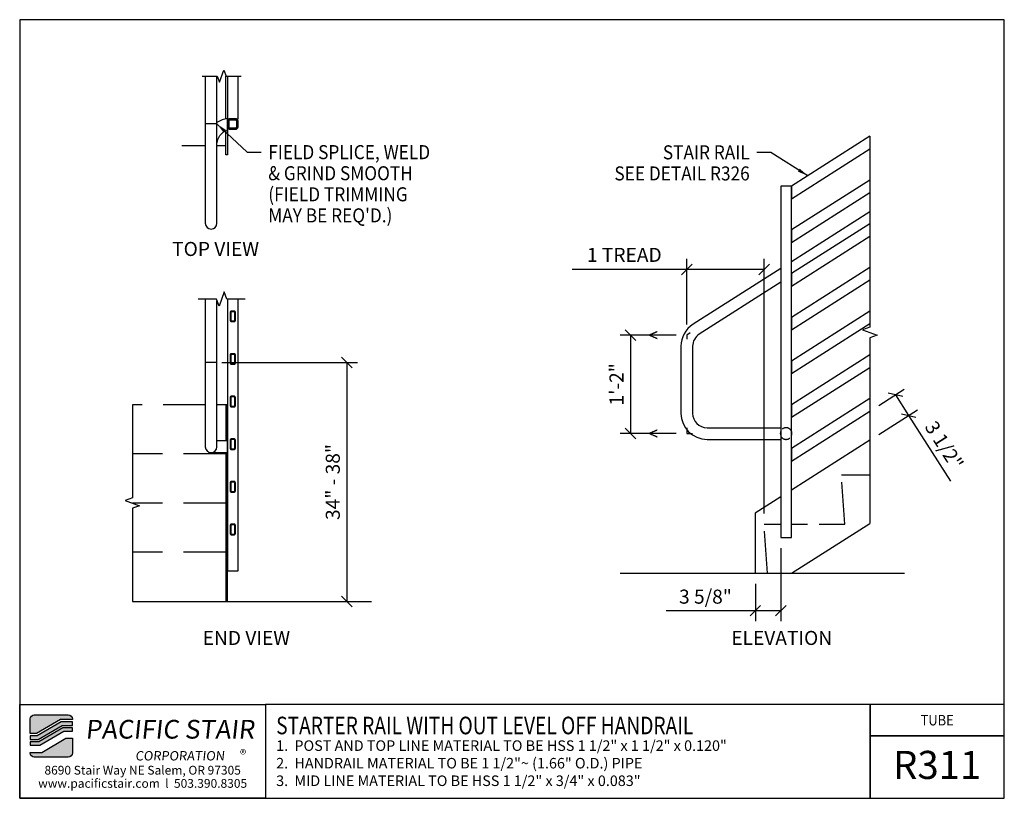
# Model space of a CAD drawing. Extents: x -538 to -398, y 1916 to 2027.
import ezdxf
from ezdxf.enums import TextEntityAlignment as Align

# ---------------------------------------------------------------- set-up
doc = ezdxf.new("R2010")
doc.units = 0
doc.header["$LTSCALE"] = 48
doc.header["$MEASUREMENT"] = 0
doc.header["$PDMODE"] = 3
doc.linetypes.add('HIDDEN2', pattern=[0.1875, 0.125, -0.0625])
doc.layers.get('0').update_dxf_attribs({"linetype": 'CONTINUOUS'})
doc.layers.get('DEFPOINTS').update_dxf_attribs({"linetype": 'CONTINUOUS'})
for name, color, linetype in [('BORDER', 4, 'CONTINUOUS'), ('DIM', 1, 'CONTINUOUS'), ('HATCH', 2, 'CONTINUOUS'), ('HIDDEN', 3, 'HIDDEN2'), ('RAILS', 6, 'CONTINUOUS'), ('SOLID', 7, 'CONTINUOUS'), ('TEXT', 2, 'CONTINUOUS')]:
    doc.layers.add(name, color=color, linetype=linetype)
doc.styles.add('PLAIN', font='calibri.ttf')
doc.styles.add('TT', font='archstyl.shx')
doc.dimstyles.get("Standard").update_dxf_attribs({"dimscale": 16, "dimtxt": 0.125, "dimasz": 0.09375, "dimexe": 0.09375, "dimexo": 0.09375, "dimgap": 0.0625, "dimtad": 1, "dimdec": 4, "dimzin": 3, "dimdsep": 46, "dimlunit": 4, "dimtxsty": 'TT', "dimblk": 'OBLIQUE', "dimcen": 0.09, "dimadec": 0, "dimazin": 0, "dimtfac": 1, "dimtdec": 4, "dimtofl": 0, "dimtmove": 0, "dimatfit": 3, "dimfxl": 0.1175, "dimfrac": 2, "dimtolj": 1, "dimtzin": 0, "dimarcsym": 0})

# ---------------------------------------------------------------- blocks, each defined once
blk = doc.blocks.new('_Oblique')
at = {"layer": 'DIM', "color": 0, "lineweight": -2}
blk.add_line((-0.5, -0.5), (0.5, 0.5), dxfattribs=at)
blk = doc.blocks.new('*D3')
at = {"layer": 'DEFPOINTS', "color": 0, "transparency": 16777216}
for p in [(-443.4, 1991.46), (-443.4, 1982.1), (-432.4, 1955.2)]:
    blk.add_point(p, dxfattribs=at)
at = {"layer": 'DIM', "color": 0, "lineweight": -2, "transparency": 16777216}
for p, q in [((-443.4, 1983.6), (-443.4, 1992.96)), ((-432.4, 1956.7), (-432.4, 1992.96)), ((-443.4, 1991.46), (-459.7, 1991.46)), ((-432.4, 1991.46), (-443.4, 1991.46))]:
    blk.add_line(p, q, dxfattribs=at)
at = {"layer": 'DIM', "color": 0, "lineweight": -2, "transparency": 16777216, "xscale": 1.5, "yscale": 1.5, "zscale": 1.5, "rotation": 180}
blk.add_blockref('_Oblique', (-443.4, 1991.46), dxfattribs=at)
at = {"layer": 'DIM', "color": 0, "lineweight": -2, "transparency": 16777216, "xscale": 1.5, "yscale": 1.5, "zscale": 1.5}
blk.add_blockref('_Oblique', (-432.4, 1991.46), dxfattribs=at)
at = {"layer": 'DIM', "color": 0, "transparency": 16777216, "insert": (-452.3, 1993.53), "char_height": 2, "attachment_point": 5, "style": 'TT'}
blk.add_mtext('\\A1;1 TREAD', dxfattribs=at)
blk = doc.blocks.new('*D4')
at = {"layer": 'DEFPOINTS', "color": 0, "transparency": 16777216}
for p in [(-511.1, 1978.2), (-491.79, 1944.2), (-491.79, 1944.2)]:
    blk.add_point(p, dxfattribs=at)
at = {"layer": 'DIM', "color": 0, "lineweight": -2, "transparency": 16777216}
for p, q in [((-509.6, 1978.2), (-490.29, 1978.2)), ((-491.79, 1978.2), (-491.79, 1944.2))]:
    blk.add_line(p, q, dxfattribs=at)
at = {"layer": 'DIM', "color": 0, "lineweight": -2, "transparency": 16777216, "xscale": 1.5, "yscale": 1.5, "zscale": 1.5}
for p, rotation in [((-491.79, 1978.2), 90), ((-491.79, 1944.2), 270)]:
    blk.add_blockref('_Oblique', p, dxfattribs=dict(at, rotation=rotation))
at = {"layer": 'DIM', "color": 0, "transparency": 16777216, "insert": (-493.79, 1961.2), "char_height": 2, "attachment_point": 5, "rotation": 90, "style": 'TT'}
blk.add_mtext('\\A1;34" - 38"', dxfattribs=at)
blk = doc.blocks.new('*D5')
at = {"layer": 'DEFPOINTS', "color": 0, "transparency": 16777216}
for p in [(-443.4, 1982.1), (-451.41, 1968.1), (-443.4, 1968.1)]:
    blk.add_point(p, dxfattribs=at)
at = {"layer": 'DIM', "color": 0, "lineweight": -2, "transparency": 16777216}
for p, q in [((-444.9, 1982.1), (-452.91, 1982.1)), ((-451.41, 1982.1), (-451.41, 1968.1)), ((-444.9, 1968.1), (-452.91, 1968.1))]:
    blk.add_line(p, q, dxfattribs=at)
at = {"layer": 'DIM', "color": 0, "lineweight": -2, "transparency": 16777216, "xscale": 1.5, "yscale": 1.5, "zscale": 1.5}
for p, rotation in [((-451.41, 1982.1), 90), ((-451.41, 1968.1), 270)]:
    blk.add_blockref('_Oblique', p, dxfattribs=dict(at, rotation=rotation))
at = {"layer": 'DIM', "color": 0, "transparency": 16777216, "insert": (-453.41, 1975.1), "char_height": 2, "attachment_point": 5, "rotation": 90, "style": 'TT'}
blk.add_mtext('\\A1;1\'-2"', dxfattribs=at)
blk = doc.blocks.new('A_TS1500X15000X01875')
for points in [[(-0.375, -0.75), (0.375, -0.75, 0.41421356), (0.75, -0.375), (0.75, 0.375, 0.41421356), (0.375, 0.75), (-0.375, 0.75, 0.41421356), (-0.75, 0.375), (-0.75, -0.375, 0.41421356)], [(-0.375, -0.5625), (0.375, -0.5625, 0.41421356), (0.5625, -0.375), (0.5625, 0.375, 0.41421356), (0.375, 0.5625), (-0.375, 0.5625, 0.41421356), (-0.5625, 0.375), (-0.5625, -0.375, 0.41421356)]]:
    blk.add_lwpolyline(points, format="xyb", close=True)
blk = doc.blocks.new('*D6')
at = {"layer": 'DEFPOINTS', "color": 0, "transparency": 16777216}
for p in [(-417.37, 1971.29), (-411.84, 1970.66), (-417.37, 1967.14)]:
    blk.add_point(p, dxfattribs=at)
at = {"layer": 'DIM', "color": 0, "lineweight": -2, "transparency": 16777216}
for p, q in [((-416.1, 1972.1), (-412.45, 1974.42)), ((-413.72, 1973.61), (-411.84, 1970.66)), ((-416.1, 1967.95), (-410.57, 1971.47)), ((-411.84, 1970.66), (-405.88, 1961.3))]:
    blk.add_line(p, q, dxfattribs=at)
at = {"layer": 'DIM', "color": 0, "lineweight": -2, "transparency": 16777216, "xscale": 1.5, "yscale": 1.5, "zscale": 1.5}
for p, rotation in [((-413.72, 1973.61), 122.4711922908515), ((-411.84, 1970.66), 302.4711922908515)]:
    blk.add_blockref('_Oblique', p, dxfattribs=dict(at, rotation=rotation))
at = {"layer": 'DIM', "color": 0, "transparency": 16777216, "insert": (-406.77, 1966.42), "char_height": 2, "attachment_point": 5, "rotation": 302.4712, "style": 'TT'}
blk.add_mtext('\\A1;3 1/2"', dxfattribs=at)
blk = doc.blocks.new('*D7')
at = {"layer": 'DEFPOINTS', "color": 0, "transparency": 16777216}
for p in [(-430.03, 1953.3), (-433.65, 1948.2), (-433.65, 1942.88)]:
    blk.add_point(p, dxfattribs=at)
at = {"layer": 'DIM', "color": 0, "lineweight": -2, "transparency": 16777216}
for p, q in [((-430.03, 1951.8), (-430.03, 1941.38)), ((-433.65, 1946.7), (-433.65, 1941.38)), ((-433.65, 1942.88), (-446.35, 1942.88)), ((-430.03, 1942.88), (-433.65, 1942.88))]:
    blk.add_line(p, q, dxfattribs=at)
at = {"layer": 'DIM', "color": 0, "lineweight": -2, "transparency": 16777216, "xscale": 1.5, "yscale": 1.5, "zscale": 1.5, "rotation": 180}
blk.add_blockref('_Oblique', (-433.65, 1942.88), dxfattribs=at)
at = {"layer": 'DIM', "color": 0, "lineweight": -2, "transparency": 16777216, "xscale": 1.5, "yscale": 1.5, "zscale": 1.5}
blk.add_blockref('_Oblique', (-430.03, 1942.88), dxfattribs=at)
at = {"layer": 'DIM', "color": 0, "transparency": 16777216, "insert": (-440.75, 1944.88), "char_height": 2, "attachment_point": 5, "style": 'TT'}
blk.add_mtext('\\A1;3 5/8"', dxfattribs=at)
blk = doc.blocks.new('A_TS4000X20000X02500')
for points in [[(-0.5, -2), (0.5, -2, 0.414214), (1, -1.5), (1, 1.5, 0.414214), (0.5, 2), (-0.5, 2, 0.414214), (-1, 1.5), (-1, -1.5, 0.414214)], [(-0.5, -1.75), (0.5, -1.75, 0.414214), (0.75, -1.5), (0.75, 1.5, 0.414214), (0.5, 1.75), (-0.5, 1.75, 0.414214), (-0.75, 1.5), (-0.75, -1.5, 0.414214)]]:
    blk.add_lwpolyline(points, format="xyb", close=True)

msp = doc.modelspace()

# ---------------------------------------------------------------- hatches: boundary and pattern name
at = {"layer": 'HATCH'}
h = msp.add_hatch(color=5, dxfattribs=at)
edge = h.paths.add_edge_path()
edge.add_line((-530.8469, 1927.46646), (-530.8469, 1927.38312))
edge.add_line((-530.8469, 1927.38312), (-532.51704, 1927.38312))
edge.add_line((-532.51704, 1927.38312), (-535.93241, 1925.38312))
edge.add_line((-535.93241, 1925.38312), (-536.84679, 1925.38312))
edge.add_line((-536.84679, 1925.38312), (-536.84679, 1927.46646))
edge.add_arc((-536.26346, 1927.46646), 0.58333, 90, 180, ccw=False)
edge.add_line((-536.26346, 1928.04979), (-531.43023, 1928.04979))
edge.add_arc((-531.43023, 1927.46646), 0.58333, 0, 90, ccw=False)
for points in [[(-532.42662, 1927.04979), (-535.84199, 1925.04979), (-536.84679, 1925.04979), (-536.84679, 1924.54979), (-535.70637, 1924.54979), (-532.29099, 1926.54979), (-530.8469, 1926.54979), (-530.8469, 1927.04979)], [(-532.20058, 1926.21646), (-535.61595, 1924.21646), (-536.84679, 1924.21646), (-536.84679, 1923.71646), (-535.48032, 1923.71646), (-532.06495, 1925.71646), (-530.8469, 1925.71646), (-530.8469, 1926.21646)]]:
    msp.add_hatch(color=5, dxfattribs=at).paths.add_polyline_path(points)
h = msp.add_hatch(color=5, dxfattribs=at)
edge = h.paths.add_edge_path()
edge.add_line((-536.84679, 1922.63312), (-536.84679, 1922.71646))
edge.add_line((-536.84679, 1922.71646), (-535.17665, 1922.71646))
edge.add_line((-535.17665, 1922.71646), (-531.76128, 1924.71646))
edge.add_line((-531.76128, 1924.71646), (-530.8469, 1924.71646))
edge.add_line((-530.8469, 1924.71646), (-530.8469, 1922.63312))
edge.add_arc((-531.43023, 1922.63312), 0.58333, -90, 0, ccw=False)
edge.add_line((-531.43023, 1922.04979), (-536.26346, 1922.04979))
edge.add_arc((-536.26346, 1922.63312), 0.58333, 180, 270, ccw=False)

# ---------------------------------------------------------------- linework, layer by layer
at = {"layer": 'BORDER'}
for points in [[(-538.34679, 2027.00812), (-538.34679, 1916.17479), (-398.22179, 1916.17479), (-398.22179, 2027.00812)], [(-538.34679, 1929.54979), (-503.34679, 1929.54979), (-503.34679, 1916.17479), (-538.34679, 1916.17479)], [(-398.22179, 1925.04979), (-398.22179, 1929.54979), (-417.33111, 1929.54979), (-417.33111, 1925.04979)]]:
    msp.add_lwpolyline(points, close=True, dxfattribs=at)
for points in [[(-503.34679, 1929.54979), (-503.34679, 1916.17479), (-417.33111, 1916.17479), (-417.33111, 1929.54979), (-503.34679, 1929.54979)], [(-417.33111, 1929.54979), (-417.33111, 1916.17479), (-398.22179, 1916.17479), (-398.22179, 1925.04979), (-417.33111, 1925.04979)]]:
    msp.add_lwpolyline(points, dxfattribs=at)
at = {"layer": 'DIM'}
for p, q in [((-510.27026, 2012.16101), (-511.93026, 2012.16101)), ((-510.27026, 1978.20415), (-511.93026, 1978.20415)), ((-452.91341, 1948.20415), (-412.41523, 1948.20415)), ((-522.30986, 1944.20415), (-488.27418, 1944.20415))]:
    msp.add_line(p, q, dxfattribs=at)
at = {"layer": 'DIM', "linetype": 'Continuous'}
for points in [[(-512.38215, 2018.94985), (-510.22526, 2018.94985), (-509.91276, 2018.09127), (-509.28776, 2019.80844), (-508.97526, 2018.94985), (-506.81836, 2018.94985)], [(-417.36665, 2010.40823), (-417.36665, 1983.22707), (-418.39695, 1982.85207), (-416.33634, 1982.10207), (-417.36665, 1981.72707), (-417.36665, 1955.29134)], [(-506.27026, 1987.23834), (-508.85359, 1987.23834), (-509.22859, 1988.26864), (-509.97859, 1986.20803), (-510.35359, 1987.23834), (-512.93026, 1987.23834)], [(-522.30986, 1972.20415), (-522.30986, 1958.95415), (-523.34016, 1958.57915), (-521.27955, 1957.82915), (-522.30986, 1957.45415), (-522.30986, 1944.20415)]]:
    msp.add_lwpolyline(points, dxfattribs=at)
at = {"layer": 'DIM'}
for points in [[(-442.91099, 1982.41225), (-443.40469, 1982.09808), (-443.40469, 1981.51289)], [(-443.40469, 1968.9048), (-443.40469, 1968.09808), (-442.59797, 1968.09808)]]:
    msp.add_lwpolyline(points, dxfattribs=at)
at = {"layer": 'HIDDEN'}
for p, q in [((-511.93026, 2009.03601), (-515.25585, 2009.03601)), ((-509.02026, 2009.03601), (-510.27026, 2009.03601)), ((-511.93026, 1972.20415), (-522.30986, 1972.20415)), ((-508.77026, 1972.20415), (-510.27026, 1972.20415)), ((-509.02026, 1965.20415), (-522.30986, 1965.20415)), ((-509.02026, 1958.20415), (-522.30986, 1958.20415)), ((-509.02026, 1951.20415), (-522.30986, 1951.20415))]:
    msp.add_line(p, q, dxfattribs=at)
for points in [[(-424.57469, 1955.20415), (-420.90469, 1955.20415), (-421.40469, 1962.20415), (-417.36665, 1962.20415)], [(-433.65469, 1948.20415), (-431.90469, 1948.20415), (-432.40469, 1955.20415), (-430.02969, 1955.20415)], [(-428.52969, 1955.20415), (-426.23469, 1955.20415)]]:
    msp.add_lwpolyline(points, dxfattribs=at)
at = {"layer": 'HIDDEN', "ltscale": 0.25}
for start, end in [(25.3626844, 154.6373156), (205.3626844, 334.6373156)]:
    msp.add_arc((-429.27969, 1968.09808), 0.83, start, end, dxfattribs=at)
at = {"layer": 'RAILS'}
for points in [[(-511.93026, 2018.94985), (-511.93026, 1998.03601, 1), (-510.27026, 1998.03601), (-510.27026, 2018.94985)], [(-510.27026, 2009.28601), (-510.27026, 2009.28601, -0.336129844), (-508.77026, 2011.26519), (-508.77026, 2012.93825, 0.110223021), (-510.27026, 2012.35548)], [(-430.02969, 1991.59325), (-442.51882, 1983.64562, 0.256425274), (-444.23469, 1980.51986), (-444.23469, 1970.97308, 0.414213562), (-440.52969, 1967.26808), (-430.02969, 1967.26808)], [(-430.02969, 1989.62563), (-441.6276, 1982.24515, 0.256425274), (-442.57469, 1980.51986), (-442.57469, 1970.97308, 0.414213562), (-440.52969, 1968.92808), (-430.02969, 1968.92808)], [(-511.93026, 1987.23834), (-511.93026, 1966.20415, 1), (-510.27026, 1966.20415), (-510.27026, 1987.00938)]]:
    msp.add_lwpolyline(points, format="xyb", dxfattribs=at)
for points in [[(-417.36665, 2004.18536), (-428.52969, 1997.0816), (-428.52969, 1995.30364), (-417.36665, 2002.40739)], [(-417.36665, 1999.65155), (-428.52969, 1992.54779)], [(-417.36665, 1997.96248), (-428.52969, 1990.85873), (-428.52969, 1989.08076), (-417.36665, 1996.18452)], [(-417.36665, 1991.73961), (-428.52969, 1984.63585), (-428.52969, 1982.85789), (-417.36665, 1989.96164)], [(-417.36665, 1985.51673), (-428.52969, 1978.41298), (-428.52969, 1976.63501), (-417.36665, 1983.73877)], [(-417.36665, 1979.29386), (-428.52969, 1972.1901), (-428.52969, 1970.41214), (-417.36665, 1977.51589)], [(-417.36665, 1973.07098), (-428.52969, 1965.96723), (-428.52969, 1964.18926), (-417.36665, 1971.29302)], [(-511.23324, 1965.38487), (-508.77026, 1965.38487), (-508.77026, 1967.04487), (-510.27026, 1967.04487)]]:
    msp.add_lwpolyline(points, dxfattribs=at)
for start, end in [(154.6373156, 205.3626844), (334.6373156, 25.3626844)]:
    msp.add_arc((-429.27969, 1968.09808), 0.83, start, end, dxfattribs=at)
at = {"layer": 'SOLID'}
for points in [[(-508.77026, 2018.94985), (-508.77026, 2007.78601), (-509.02026, 2007.78601), (-509.02026, 2011.17725)], [(-509.02026, 2012.89135), (-509.02026, 2018.94985)], [(-508.77026, 2018.94985), (-508.77026, 2012.91101), (-507.27026, 2012.91101), (-507.27026, 2018.94985)], [(-417.36665, 2010.40823), (-428.52969, 2003.30448), (-428.52969, 2001.52651), (-417.36665, 2008.63027)], [(-508.77026, 1987.23834), (-508.77026, 1948.55904), (-507.27026, 1948.55904), (-507.27026, 1987.23834)], [(-509.02026, 1972.20415), (-509.02026, 1967.04487)], [(-509.02026, 1965.38487), (-509.02026, 1944.20415), (-508.77026, 1944.20415), (-508.77026, 1972.20415)], [(-417.36665, 1967.14444), (-428.52969, 1960.04068)], [(-430.02969, 1959.08613), (-433.65469, 1956.77932), (-433.65469, 1948.20415), (-428.50366, 1948.20415), (-417.36665, 1955.29134)]]:
    msp.add_lwpolyline(points, dxfattribs=at)
msp.add_lwpolyline([(-428.52969, 1953.30448), (-428.52969, 2003.30448), (-430.02969, 2003.30448), (-430.02969, 1953.30448)], close=True, dxfattribs=at)
at = {"layer": 'SOLID', "color": 5}
for points in [[(-530.8469, 1927.46646), (-530.8469, 1927.38312), (-532.51704, 1927.38312), (-535.93241, 1925.38312), (-536.84679, 1925.38312), (-536.84679, 1927.46646, -0.414213562), (-536.26346, 1928.04979), (-531.43023, 1928.04979, -0.414213562)], [(-536.84679, 1922.63312), (-536.84679, 1922.71646), (-535.17665, 1922.71646), (-531.76128, 1924.71646), (-530.8469, 1924.71646), (-530.8469, 1922.63312, -0.414213562), (-531.43023, 1922.04979), (-536.26346, 1922.04979, -0.414213562)]]:
    msp.add_lwpolyline(points, format="xyb", close=True, dxfattribs=at)
for points in [[(-532.42662, 1927.04979), (-535.84199, 1925.04979), (-536.84679, 1925.04979), (-536.84679, 1924.54979), (-535.70637, 1924.54979), (-532.29099, 1926.54979), (-530.8469, 1926.54979), (-530.8469, 1927.04979)], [(-532.20058, 1926.21646), (-535.61595, 1924.21646), (-536.84679, 1924.21646), (-536.84679, 1923.71646), (-535.48032, 1923.71646), (-532.06495, 1925.71646), (-530.8469, 1925.71646), (-530.8469, 1926.21646)]]:
    msp.add_lwpolyline(points, close=True, dxfattribs=at)

# ---------------------------------------------------------------- block references
at = {"layer": 'HIDDEN', "rotation": 90}
msp.add_blockref('A_TS1500X15000X01875', (-508.02026, 2012.16101), dxfattribs=at)
at = {"layer": 'HIDDEN', "xscale": 0.375, "yscale": 0.375, "zscale": 0.375}
for p in [(-508.02026, 1984.78194), (-508.02026, 1978.7154), (-508.02026, 1972.64885), (-508.02026, 1966.5823), (-508.02026, 1960.51576), (-508.02026, 1954.44921)]:
    msp.add_blockref('A_TS4000X20000X02500', p, dxfattribs=at)

# ---------------------------------------------------------------- texts
at = {"layer": 'DIM', "style": 'TT', "width": 0.9}
for s, p in [('FIELD SPLICE, WELD', (-502.9706, 2008.15376)), ('& GRIND SMOOTH', (-502.9706, 2005.15376)), ('(FIELD TRIMMING', (-502.9706, 2002.15376)), ("MAY BE REQ'D.)", (-502.9706, 1999.15376))]:
    msp.add_text(s, height=2, dxfattribs=at).set_placement(p, align=Align.MIDDLE_LEFT)
for s, p in [('STAIR RAIL', (-434.45523, 2008.1246)), ('SEE DETAIL R326', (-434.45523, 2005.1246))]:
    msp.add_text(s, height=2, dxfattribs=at).set_placement(p, align=Align.MIDDLE_RIGHT)
at = {"layer": 'DIM', "style": 'TT'}
for s, p in [('%%UTOP VIEW', (-510.46314, 1994.37117)), ('%%UEND VIEW', (-506.08402, 1939.00197)), ('%%UELEVATION', (-429.90203, 1939.00197))]:
    msp.add_text(s, height=2, dxfattribs=at).set_placement(p, align=Align.MIDDLE_CENTER)
at = {"layer": 'DIM', "style": 'TT', "width": 0.9}
for p in [(-448.18177, 1982.09808), (-448.18177, 1968.09808)]:
    msp.add_text('<', height=2, dxfattribs=at).set_placement(p, align=Align.MIDDLE_CENTER)
at = {"layer": 'TEXT', "style": 'PLAIN', "width": 0.8}
msp.add_text('STARTER RAIL WITH OUT LEVEL OFF HANDRAIL', height=2.5, dxfattribs=at).set_placement((-501.84679, 1926.54042), align=Align.MIDDLE_LEFT)
at = {"layer": 'TEXT', "style": 'TT', "width": 0.9}
msp.add_text('TUBE', height=1.5, dxfattribs=at).set_placement((-407.77645, 1927.29979), align=Align.MIDDLE_CENTER)
at = {"layer": 'TEXT', "style": 'TT'}
for s, p in [('1.', (-501.84679, 1923.67479)), ('POST AND TOP LINE MATERIAL TO BE HSS 1 1/2" x 1 1/2" x 0.120"', (-499.24993, 1923.67479)), ('2.', (-501.84679, 1921.17479)), ('HANDRAIL MATERIAL TO BE 1 1/2"~ (1.66" O.D.) PIPE', (-499.24993, 1921.17479)), ('3.', (-501.84679, 1918.67479)), ('MID LINE MATERIAL TO BE HSS 1 1/2" x 3/4" x 0.083"', (-499.24993, 1918.67479))]:
    msp.add_text(s, height=1.5, dxfattribs=at).set_placement(p, align=Align.MIDDLE_LEFT)
at = {"layer": 'TEXT', "style": 'PLAIN'}
for s, height, p in [('R311', 4, (-407.77645, 1920.92798)), ('8690 Stair Way NE Salem, OR 97305', 1.25, (-520.84679, 1920.17479)), ('www.pacificstair.com  l  503.390.8305', 1.25, (-520.84679, 1918.29979))]:
    msp.add_text(s, height=height, dxfattribs=at).set_placement(p, align=Align.MIDDLE_CENTER)
at = {"layer": 'TEXT', "color": 5, "attachment_point": 1, "style": 'PLAIN'}
for s, insert, char_height, width in [('\\pi0.48697;{\\Q6;\\T1.06;PACIFIC STAIR\\P\\pi3.1483;\\H0.5x;\\T1.61;CORPORATION }', (-530.29922, 1927.33957), 2.6666667, 26.2798624), ('®', (-506.99135, 1923.08985), 1.33333, 2.8563595)]:
    msp.add_mtext(s, dxfattribs=dict(at, insert=insert, char_height=char_height, width=width))

# ---------------------------------------------------------------- dimensions: what is measured, and where the dimension line sits
at = {"layer": 'DIM'}
dim = msp.add_linear_dim(base=(-443.40469, 1991.46226), p1=(-432.40469, 1955.20415), p2=(-443.40469, 1982.09808), text='1 TREAD', dimstyle='Standard', dxfattribs=at)
dim.commit()
dim.dimension.update_dxf_attribs({"geometry": '*D3', "text_midpoint": (-452.30469, 1993.52893)})
for base, p1, p2, angle, picture, middle in [((-451.41341, 1968.09808), (-443.40469, 1982.09808), (-443.40469, 1968.09808), 90, '*D5', (-453.41341, 1975.09808)), ((-411.83898, 1970.66204), (-417.36665, 1971.29302), (-417.36665, 1967.14444), 302.4711923, '*D6', (-406.76934, 1966.42073))]:
    dim = msp.add_linear_dim(base=base, p1=p1, p2=p2, angle=angle, dimstyle='Standard', dxfattribs=at)
    dim.commit()
    dim.dimension.update_dxf_attribs({"geometry": picture, "text_midpoint": middle})
dim = msp.add_linear_dim(base=(-491.79262, 1944.20415), p1=(-511.10026, 1978.20415), p2=(-491.79262, 1944.20415), angle=90, text='34" - 38"', dimstyle='Standard', dxfattribs=at)
dim.commit()
dim.dimension.update_dxf_attribs({"geometry": '*D4', "text_midpoint": (-493.79262, 1961.20415)})
dim = msp.add_linear_dim(base=(-433.65469, 1942.87503), p1=(-430.02969, 1953.30448), p2=(-433.65469, 1948.20415), dimstyle='Standard', dxfattribs=at)
dim.commit()
dim.dimension.update_dxf_attribs({"geometry": '*D7', "text_midpoint": (-440.75469, 1944.87503)})

# ---------------------------------------------------------------- leaders
for points in [[(-510.27026, 2012.16101), (-505.9706, 2008.15376), (-503.9706, 2008.15376)], [(-426.19536, 2004.78996), (-431.45523, 2008.1246), (-433.45523, 2008.1246)]]:
    msp.add_leader(points, dimstyle='Standard', dxfattribs=at)

doc.saveas('drawing.dxf')
